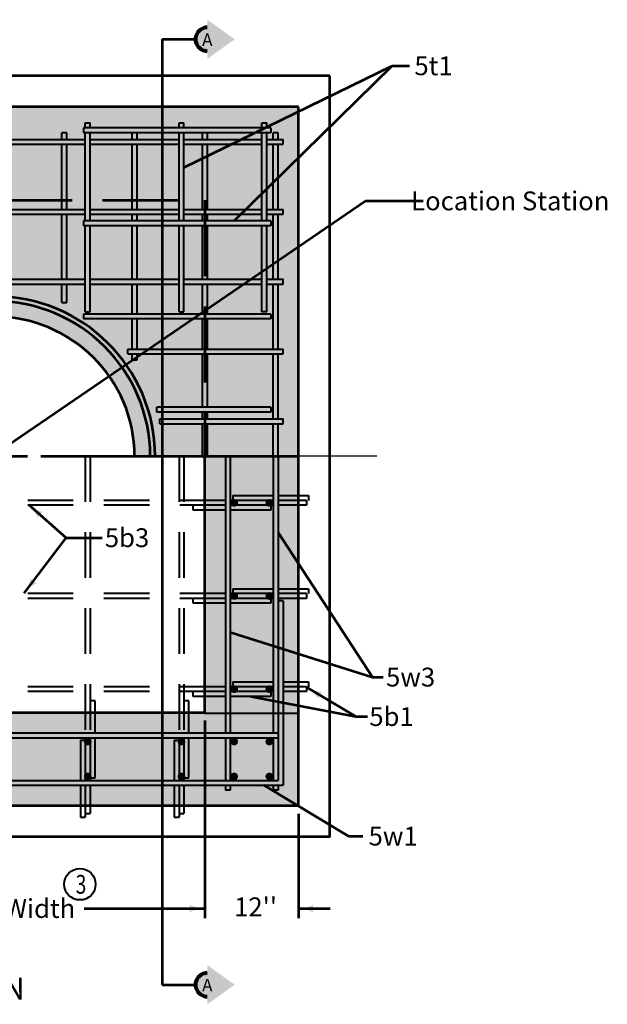
# Model space of a CAD drawing. Units: feet. Extents: x -2137151 to -2130293, y -2138575 to -2136522.
# Drawn here: x -2132592 to -2131843, y -2137794 to -2136539 of the extents above; entities that cross this region are included whole.
import ezdxf
from ezdxf.enums import TextEntityAlignment as Align

# ---------------------------------------------------------------- set-up
doc = ezdxf.new("R2010")
doc.units = ezdxf.units.FT
doc.header["$MEASUREMENT"] = 0
for name, pattern in [('DGN Style 2', [96.88919062263201, 58.1335143735792, -38.75567624905281]), ('DGN Style 3', [135.64486687168483, 96.88919062263201, -38.75567624905281]), ('DGN Style 4', [155.11959418683387, 77.51135249810562, -38.75567624905281, 0.09688919062263202, -38.75567624905281])]:
    doc.linetypes.add(name, pattern=pattern)
for name, color, linetype, lineweight in [('dsnCellElements', 7, 'Continuous', 0), ('dsnStdSection', 200, 'DGN Style 4', 53), ('Level 1', 7, 'Continuous', 0), ('Level 6', 7, 'Continuous', 0)]:
    doc.layers.add(name, color=color, linetype=linetype, lineweight=lineweight)
doc.styles.add('Style-arial', font='arial.shx')
doc.styles.add('Style-font001', font='font001.shx')
doc.dimstyles.new('SUDAS - Text Outside', dxfattribs={"dimtxt": 0.08, "dimasz": 0.08, "dimexe": 0.04, "dimexo": 0.04, "dimgap": 0.04, "dimtad": 0, "dimjust": 1, "dimdec": 0, "dimzin": 15, "dimdsep": 46, "dimtxsty": 'Style-font001', "dimcen": 0.09, "dimclrd": 7, "dimclre": 7, "dimadec": 0, "dimazin": 0, "dimtfac": 1, "dimtdec": 0, "dimtofl": 0, "dimtmove": 0, "dimatfit": 1, "dimfxl": 1, "dimtzin": 15, "dimlwd": 40, "dimlwe": 40, "dimarcsym": 0})

# ---------------------------------------------------------------- blocks, each defined once
blk = doc.blocks.new('*D31')
at = {"layer": 'Defpoints', "color": 0, "lineweight": 53, "transparency": 16777216}
for p in [(-2132355.82274612, -2137422.14899707), (-2132236.39418612, -2137423.190600858), (-2132236.39418612, -2137540.96297147)]:
    blk.add_point(p, dxfattribs=at)
at = {"layer": 'Level 1', "color": 7, "lineweight": 40, "transparency": 16777216}
for p, q in [((-2132355.82274612, -2137422.18899707), (-2132355.82274612, -2137423.222600858)), ((-2132355.74274612, -2137423.190600858), (-2132236.474186121, -2137423.190600858)), ((-2132236.39418612, -2137540.92297147), (-2132236.39418612, -2137423.158600858))]:
    blk.add_line(p, q, dxfattribs=at)
at = {"layer": 'Level 1', "color": 7, "lineweight": 53, "transparency": 16777216}
for points in [[(-2132355.74274612, -2137423.177267525), (-2132355.74274612, -2137423.203934191), (-2132355.82274612, -2137423.190600858)], [(-2132236.474186121, -2137423.177267525), (-2132236.474186121, -2137423.203934191), (-2132236.39418612, -2137423.190600858)]]:
    blk.add_solid(points, dxfattribs=at)
at = {"layer": 'Level 1', "color": 0, "lineweight": 40, "transparency": 16777216, "insert": (-2132355.609982333, -2137423.110600858), "char_height": 0.08, "attachment_point": 5, "style": 'Style-font001'}
blk.add_mtext('\\H1x;\\W0.8125;1\'-0"', dxfattribs=at)
blk = doc.blocks.new('LT')
at = {"layer": 'dsnCellElements', "linetype": 'Continuous', "lineweight": 53}
blk.add_hatch(color=140, dxfattribs=at).paths.add_polyline_path([(-19.99995981762186, 4.999989430420101, -0.155999993748054), (-19.99996127840132, -4.999988804105669, -0.1231056342685341), (0, -2.134591341018677e-06, -0.1231056342685341)])
blk = doc.blocks.new('LT_1')
at = {"layer": 'dsnCellElements', "linetype": 'Continuous', "lineweight": 53}
h = blk.add_hatch(color=140, dxfattribs=at)
edge = h.paths.add_edge_path()
edge.add_arc((-35.63556975452229, 0), 16.41560819477948, -17.73335277777778, 17.733349999999973, ccw=False)
edge.add_arc((0, -42.49991312250495), 42.49991500000009, 90, 118.0724888888889, ccw=False)
edge.add_arc((0, 42.49991286545992), 42.49991500000009, 241.9275111111111, 270, ccw=False)
blk = doc.blocks.new('STD_SECA')
at = {"layer": 'dsnStdSection', "linetype": 'Continuous', "lineweight": 30}
h = blk.add_hatch(color=254, dxfattribs=at)
edge = h.paths.add_edge_path()
edge.add_arc((14.99975290335715, -0.0003305221907794476), 14.99994452605138, 0, 360)
edge.add_line((14.99997034156695, -15.00027504656464), (14.99997000023723, -14.99997000023723))
edge.add_line((14.99997000023723, -14.99997000023723), (14.99997000023723, -15.00027504656464))
blk.add_hatch(color=256, dxfattribs=at).paths.add_polyline_path([(14.99997034156695, 14.99961400218308, -0.9999855041759999), (14.99997034156695, -15.00027504656464), (14.99997000023723, -14.99997000023723), (14.99997000023723, -24.99995000008494), (49.99990000016987, 0), (14.99997000023723, 24.99995000008494), (14.99997000023723, 14.99996999977157)], is_closed=False)
at = {"layer": 'dsnStdSection', "linetype": 'Continuous', "lineweight": 80}
blk.add_arc((14.99975290335715, -0.0003305221907794476), 14.99994452605138, 89.99916944444445, 270.0008305555555, dxfattribs=at)
at = {"layer": 'dsnStdSection', "linetype": 'Continuous', "lineweight": 53, "insert": (14.99975290335715, -2.666997189167887), "char_height": 16, "attachment_point": 5, "line_spacing_factor": 0.6, "style": 'Style-arial'}
blk.add_mtext('A', dxfattribs=at)

msp = doc.modelspace()

# ---------------------------------------------------------------- hatches: boundary and pattern name
at = {"layer": 'Level 1', "lineweight": 40}
h = msp.add_hatch(color=7, dxfattribs=at)
edge = h.paths.add_edge_path()
edge.add_ellipse((-2132318.501321119, -2137154.817535955), major_axis=(-4.976190000000001, 6.094075155449069e-16), ratio=0.9948539478329136, start_angle=0, end_angle=360)
h = msp.add_hatch(color=7, dxfattribs=at)
edge = h.paths.add_edge_path()
edge.add_ellipse((-2132273.71561112, -2137154.81755467), major_axis=(-4.976190000000001, 6.094075155449069e-16), ratio=0.9948539478329136, start_angle=0, end_angle=360)
h = msp.add_hatch(color=7, dxfattribs=at)
edge = h.paths.add_edge_path()
edge.add_ellipse((-2132318.501321119, -2137273.631510355), major_axis=(-4.976190000000001, 6.094075155449069e-16), ratio=0.9948539478329136, start_angle=0, end_angle=360)
h = msp.add_hatch(color=7, dxfattribs=at)
edge = h.paths.add_edge_path()
edge.add_ellipse((-2132273.71561112, -2137273.631529071), major_axis=(-4.976190000000001, 6.094075155449069e-16), ratio=0.9948539478329136, start_angle=0, end_angle=360)
h = msp.add_hatch(color=7, dxfattribs=at)
edge = h.paths.add_edge_path()
edge.add_ellipse((-2132318.501321119, -2137392.445484755), major_axis=(-4.976190000000001, 6.094075155449069e-16), ratio=0.9948539478329136, start_angle=0, end_angle=360)
h = msp.add_hatch(color=7, dxfattribs=at)
edge = h.paths.add_edge_path()
edge.add_ellipse((-2132273.71561112, -2137392.44550347), major_axis=(-4.976190000000001, 6.094075155449069e-16), ratio=0.9948539478329136, start_angle=0, end_angle=360)
h = msp.add_hatch(color=7, dxfattribs=at)
edge = h.paths.add_edge_path()
edge.add_ellipse((-2132505.108483744, -2137459.278364071), major_axis=(-4.976190000000001, 3.047037577724534e-16), ratio=0.9948539478329136, start_angle=0, end_angle=360)
h = msp.add_hatch(color=7, dxfattribs=at)
edge = h.paths.add_edge_path()
edge.add_ellipse((-2132385.679923744, -2137459.278364071), major_axis=(-4.976190000000001, 3.047037577724534e-16), ratio=0.9948539478329136, start_angle=0, end_angle=360)
h = msp.add_hatch(color=7, dxfattribs=at)
edge = h.paths.add_edge_path()
edge.add_ellipse((-2132318.501321119, -2137459.278364071), major_axis=(-4.976190000000001, 6.094075155449069e-16), ratio=0.9948539478329136, start_angle=0, end_angle=360)
h = msp.add_hatch(color=7, dxfattribs=at)
edge = h.paths.add_edge_path()
edge.add_ellipse((-2132273.71561112, -2137459.278364071), major_axis=(-4.976190000000001, 6.094075155449069e-16), ratio=0.9948539478329136, start_angle=0, end_angle=360)
h = msp.add_hatch(color=7, dxfattribs=at)
edge = h.paths.add_edge_path()
edge.add_ellipse((-2132505.108464932, -2137503.83360447), major_axis=(-4.976190000000001, 3.047037577724534e-16), ratio=0.9948539478329136, start_angle=0, end_angle=360)
h = msp.add_hatch(color=7, dxfattribs=at)
edge = h.paths.add_edge_path()
edge.add_ellipse((-2132385.679904932, -2137503.83360447), major_axis=(-4.976190000000001, 3.047037577724534e-16), ratio=0.9948539478329136, start_angle=0, end_angle=360)
h = msp.add_hatch(color=7, dxfattribs=at)
edge = h.paths.add_edge_path()
edge.add_ellipse((-2132318.501321119, -2137503.833604471), major_axis=(-4.976190000000001, 6.094075155449069e-16), ratio=0.9948539478329136, start_angle=0, end_angle=360)
h = msp.add_hatch(color=7, dxfattribs=at)
edge = h.paths.add_edge_path()
edge.add_ellipse((-2132273.71561112, -2137503.833604471), major_axis=(-4.976190000000001, 6.094075155449069e-16), ratio=0.9948539478329136, start_angle=0, end_angle=360)
at = {"layer": 'Level 6', "lineweight": 40}
msp.add_hatch(color=9, dxfattribs=at).paths.add_polyline_path([(-2133012.679826108, -2136946.893099458), (-2133012.679826108, -2137095.410567458), (-2132986.554828608, -2137095.410567447), (-2132980.334591108, -2137095.410567458), (-2132925.596501108, -2137095.410567458), (-2132919.376263608, -2137095.410567458), (-2132893.251266107, -2137095.410567447), (-2132866.504244858, -2137095.410567458), (-2132860.284007358, -2137095.410567458), (-2132803.679846108, -2137095.410567458, -0.9999999999999999), (-2132445.394166108, -2137095.410567458), (-2132388.790004858, -2137095.410567458), (-2132382.569767358, -2137095.410567458), (-2132355.822746107, -2137095.410567458), (-2132329.697748608, -2137095.410567458), (-2132323.477511108, -2137095.410567458), (-2132268.739421108, -2137095.410567446), (-2132262.519183608, -2137095.410567458), (-2132236.394186108, -2137095.410567458), (-2132236.394186108, -2136877.584947725), (-2132236.394186108, -2136649.858163458), (-2132506.974517358, -2136649.858163458), (-2132735.879257358, -2136649.858163458), (-2133012.679826108, -2136649.85816347)])
at = {"layer": 'Level 6', "linetype": 'Continuous', "lineweight": 40}
msp.add_hatch(color=9, dxfattribs=at).paths.add_polyline_path([(-2133012.67982612, -2137540.96297147), (-2133012.67982612, -2137095.410567471), (-2132893.25126612, -2137095.41056747), (-2132893.25126612, -2137422.14899707), (-2132355.822746119, -2137422.14899707), (-2132355.822746119, -2137095.41056747), (-2132236.39418612, -2137095.41056747), (-2132236.39418612, -2137540.96297147)])

# ---------------------------------------------------------------- linework, layer by layer
at = {"layer": 'Level 1', "color": 200, "linetype": 'Continuous', "lineweight": 53}
for p, q in [((-2132410.080183119, -2136563.534962494), (-2132410.080183119, -2137769.423424505)), ((-2132410.080183119, -2136563.534962494), (-2132367.737830122, -2136563.534962494)), ((-2132410.080183119, -2137769.423424505), (-2132367.737830122, -2137769.423424505))]:
    msp.add_line(p, q, dxfattribs=at)
at = {"layer": 'Level 1', "color": 140, "lineweight": 53}
for p, q in [((-2132382.569804993, -2136727.130768258), (-2132117.03553212, -2136597.353630448)), ((-2132318.341092039, -2136795.281517553), (-2132117.035532121, -2136597.353630449)), ((-2132117.035532121, -2136597.35363045), (-2132095.146645165, -2136597.35363045)), ((-2132626.295546297, -2137094.326429864), (-2132151.109996586, -2136769.656337148)), ((-2132151.109996586, -2136769.656337148), (-2132077.563336449, -2136769.656337148)), ((-2132580.747790407, -2137156.968789651), (-2132532.620149252, -2137199.269995909)), ((-2132585.91746321, -2137270.089555938), (-2132532.620149252, -2137199.269995909)), ((-2132532.620149253, -2137199.269995909), (-2132486.672395627, -2137199.269995909)), ((-2132323.47751112, -2137319.66943971), (-2132142.354441808, -2137377.058301866)), ((-2132142.354441808, -2137377.058301866), (-2132128.783331901, -2137377.058301866)), ((-2132226.44180612, -2137390.003445557), (-2132163.367773275, -2137427.437837345)), ((-2132296.966705405, -2137401.72784522), (-2132163.367773275, -2137427.437837345)), ((-2132355.82274612, -2137432.621701783), (-2132355.82274612, -2137684.597858977)), ((-2132163.367773275, -2137427.437837345), (-2132148.483330152, -2137427.437837345)), ((-2132280.692207305, -2137514.97241457), (-2132172.998883532, -2137579.890692535)), ((-2132236.39418612, -2137551.435676183), (-2132236.39418612, -2137684.597858977)), ((-2132172.998883532, -2137579.890692535), (-2132154.612218497, -2137579.890692535)), ((-2132509.556811672, -2137672.242658851), (-2132355.82274612, -2137672.242658851))]:
    msp.add_line(p, q, dxfattribs=at)
at = {"layer": 'Level 1', "color": 7, "lineweight": 53}
for p, q in [((-2132196.585661358, -2136610.254495454), (-2132735.87925737, -2136610.254495454)), ((-2132196.585661358, -2136877.584947736), (-2132196.585661358, -2136610.254495454)), ((-2132236.39418612, -2136649.85816347), (-2133012.67982612, -2136649.85816347)), ((-2132236.39418612, -2137095.41056747), (-2132236.39418612, -2136649.85816347)), ((-2132665.279950296, -2137095.410567471), (-2132581.664402124, -2137095.410567471)), ((-2132564.809959166, -2137095.410567471), (-2132236.39418612, -2137095.41056747)), ((-2132355.82274612, -2137422.14899707), (-2132355.82274612, -2137095.41056747)), ((-2132236.39418612, -2137540.96297147), (-2132236.39418612, -2137095.41056747)), ((-2132893.25126612, -2137422.14899707), (-2132355.82274612, -2137422.14899707)), ((-2133012.67982612, -2137540.96297147), (-2132236.39418612, -2137540.96297147))]:
    msp.add_line(p, q, dxfattribs=at)
at = {"layer": 'Level 1', "color": 7, "linetype": 'Continuous', "lineweight": 40}
for p, q in [((-2132510.706659869, -2136676.467543153), (-2132510.706659869, -2136682.655770987)), ((-2132501.998364993, -2136676.467543153), (-2132510.706659869, -2136676.467543153)), ((-2132508.218602494, -2136676.467543153), (-2132508.218602494, -2136670.279315319)), ((-2132508.218602494, -2136670.279315319), (-2132501.998364993, -2136670.279315319)), ((-2132501.998364993, -2136676.467543153), (-2132501.998364993, -2136670.279315319)), ((-2132271.849539869, -2136676.467543153), (-2132501.998364993, -2136676.467543153)), ((-2132388.790042493, -2136676.467543153), (-2132388.790042493, -2136670.279315319)), ((-2132388.790042493, -2136670.279315319), (-2132382.569804993, -2136670.279315319)), ((-2132382.569804993, -2136676.467543153), (-2132382.569804993, -2136670.279315319)), ((-2132283.278685519, -2136676.467543153), (-2132283.278685519, -2136670.279315319)), ((-2132283.278685519, -2136670.279315319), (-2132277.058448019, -2136670.279315319)), ((-2132277.058448019, -2136676.467543153), (-2132277.058448019, -2136670.279315319)), ((-2132271.849539869, -2136676.467543153), (-2132271.849539869, -2136682.655770987)), ((-2132621.426887369, -2136691.319289953), (-2132508.218602494, -2136691.319289953)), ((-2132538.075704869, -2136691.319289953), (-2132538.075704869, -2136682.655770987)), ((-2132531.85546737, -2136682.655770986), (-2132538.075704869, -2136682.655770987)), ((-2132531.85546737, -2136691.319289953), (-2132531.85546737, -2136682.655770987)), ((-2132271.849539869, -2136682.655770987), (-2132510.706659869, -2136682.655770987)), ((-2132508.218602494, -2136795.281517553), (-2132508.218602494, -2136682.655770986)), ((-2132501.998364993, -2136795.281517553), (-2132501.998364993, -2136682.655770987)), ((-2132501.998364993, -2136691.319289953), (-2132388.790042493, -2136691.319289953)), ((-2132448.504284869, -2136691.319289953), (-2132448.504284869, -2136682.655770987)), ((-2132442.284047369, -2136682.655770986), (-2132448.504284869, -2136682.655770987)), ((-2132442.284047369, -2136691.319289953), (-2132442.284047369, -2136682.655770987)), ((-2132388.790042493, -2136795.281517553), (-2132388.790042493, -2136682.655770986)), ((-2132382.569804993, -2136795.281517553), (-2132382.569804993, -2136682.655770987)), ((-2132382.569804993, -2136691.319289953), (-2132283.278685519, -2136691.319289953)), ((-2132358.932864869, -2136691.319289953), (-2132358.932864869, -2136682.655770987)), ((-2132352.712627369, -2136682.655770987), (-2132358.932864869, -2136682.655770987)), ((-2132352.712627369, -2136691.319289953), (-2132352.712627369, -2136682.655770987)), ((-2132283.278685519, -2136795.281517553), (-2132283.278685519, -2136682.655770987)), ((-2132277.058448019, -2136795.281517553), (-2132277.058448019, -2136682.655770987)), ((-2132277.058448019, -2136691.319289953), (-2132256.298946119, -2136691.319289953)), ((-2132268.739421119, -2136691.319289953), (-2132268.739421119, -2136682.655770987)), ((-2132262.519183619, -2136682.655770987), (-2132268.739421119, -2136682.655770987)), ((-2132262.519183619, -2136691.319289953), (-2132262.519183619, -2136682.655770987)), ((-2132256.298946119, -2136697.507517786), (-2132256.298946119, -2136691.319289953)), ((-2132621.426887369, -2136697.507517786), (-2132508.218602494, -2136697.507517786)), ((-2132538.075704869, -2136780.429770753), (-2132538.075704869, -2136697.507517786)), ((-2132531.85546737, -2136780.429770753), (-2132531.85546737, -2136697.507517786)), ((-2132501.998364993, -2136697.507517786), (-2132388.790042493, -2136697.507517786)), ((-2132448.504284869, -2136780.429770753), (-2132448.504284869, -2136697.507517786)), ((-2132442.284047369, -2136780.429770753), (-2132442.284047369, -2136697.507517786)), ((-2132382.569804993, -2136697.507517786), (-2132283.278685519, -2136697.507517786)), ((-2132358.932864869, -2136780.429770753), (-2132358.932864869, -2136697.507517786)), ((-2132352.712627369, -2136780.429770753), (-2132352.712627369, -2136697.507517786)), ((-2132277.058448019, -2136697.507517786), (-2132256.298946119, -2136697.507517786)), ((-2132268.739421119, -2136780.429770753), (-2132268.739421119, -2136697.507517786)), ((-2132262.519183619, -2136780.429770753), (-2132262.519183619, -2136697.507517786)), ((-2132621.426887369, -2136780.429770753), (-2132508.218602494, -2136780.429770753)), ((-2132501.998364993, -2136780.429770753), (-2132388.790042493, -2136780.429770753)), ((-2132382.569804993, -2136780.429770753), (-2132283.278685519, -2136780.429770753)), ((-2132277.058448019, -2136780.429770753), (-2132256.298946119, -2136780.429770753)), ((-2132256.298946119, -2136786.617998586), (-2132256.298946119, -2136780.429770753)), ((-2132621.426924993, -2136786.617998586), (-2132508.218602494, -2136786.617998586)), ((-2132538.075704869, -2136869.540251553), (-2132538.075704869, -2136786.617998586)), ((-2132531.85546737, -2136869.540251553), (-2132531.85546737, -2136786.617998586)), ((-2132501.998364993, -2136786.617998586), (-2132388.790042493, -2136786.617998586)), ((-2132448.504284869, -2136795.281517553), (-2132448.504284869, -2136786.617998586)), ((-2132442.284047369, -2136795.281517553), (-2132442.284047369, -2136786.617998586)), ((-2132382.569804993, -2136786.617998586), (-2132283.278685519, -2136786.617998586)), ((-2132358.932864869, -2136795.281517553), (-2132358.932864869, -2136786.617998586)), ((-2132352.712627369, -2136795.281517553), (-2132352.712627369, -2136786.617998586)), ((-2132277.058448019, -2136786.617998586), (-2132256.298946119, -2136786.617998586)), ((-2132268.739421119, -2136869.540251553), (-2132268.739421119, -2136786.617998586)), ((-2132262.519183619, -2136869.540251553), (-2132262.519183619, -2136786.617998586)), ((-2132271.849539869, -2136795.281517553), (-2132510.706659869, -2136795.281517553)), ((-2132510.706659869, -2136795.281517553), (-2132510.706659869, -2136801.469745386)), ((-2132271.849539869, -2136801.469745386), (-2132510.706659869, -2136801.469745386)), ((-2132508.218602494, -2136911.001378037), (-2132508.218602494, -2136801.469745386)), ((-2132501.998364993, -2136911.001378037), (-2132501.998364993, -2136801.469745386)), ((-2132448.504284869, -2136869.540251553), (-2132448.504284869, -2136801.469745386)), ((-2132442.284047369, -2136869.540251553), (-2132442.284047369, -2136801.469745386)), ((-2132388.790042493, -2136911.001378037), (-2132388.790042493, -2136801.469745386)), ((-2132382.569804993, -2136911.001378037), (-2132382.569804993, -2136801.469745386)), ((-2132358.932864869, -2136869.540251553), (-2132358.932864869, -2136801.469745386)), ((-2132352.712627369, -2136869.540251553), (-2132352.712627369, -2136801.469745386)), ((-2132283.278685519, -2136911.001378037), (-2132283.278685519, -2136801.469745386)), ((-2132277.058448019, -2136911.001378037), (-2132277.058448019, -2136801.469745386)), ((-2132271.84953987, -2136795.281517553), (-2132271.849539869, -2136801.469745386)), ((-2132621.426924993, -2136875.728479386), (-2132508.218602494, -2136875.728479386)), ((-2132621.426887369, -2136869.540251553), (-2132508.218602494, -2136869.540251553)), ((-2132538.075704869, -2136899.335516369), (-2132538.075704869, -2136875.728479386)), ((-2132531.85546737, -2136899.335516369), (-2132531.85546737, -2136875.728479386)), ((-2132501.998364993, -2136869.540251553), (-2132388.790042493, -2136869.540251553)), ((-2132501.998364993, -2136875.728479386), (-2132388.790042493, -2136875.728479386)), ((-2132448.504284869, -2136914.095491953), (-2132448.504284869, -2136875.728479386)), ((-2132442.284047369, -2136914.095491953), (-2132442.284047369, -2136875.728479386)), ((-2132382.569804993, -2136869.540251553), (-2132283.278685519, -2136869.540251553)), ((-2132382.569804993, -2136875.728479386), (-2132283.278685519, -2136875.728479386)), ((-2132358.932864869, -2136914.095491953), (-2132358.932864869, -2136875.728479386)), ((-2132352.712627369, -2136914.095491953), (-2132352.712627369, -2136875.728479386)), ((-2132277.058448019, -2136869.540251553), (-2132256.298946119, -2136869.540251553)), ((-2132277.058448019, -2136875.728479386), (-2132256.298946119, -2136875.728479386)), ((-2132268.739421119, -2136958.650732353), (-2132268.739421119, -2136875.728479386)), ((-2132262.519183619, -2136958.650732353), (-2132262.519183619, -2136875.728479386)), ((-2132256.298946119, -2136875.728479386), (-2132256.298946119, -2136869.540251553)), ((-2132538.075704869, -2136899.335516369), (-2132531.85546737, -2136899.335516369)), ((-2132271.849539869, -2136914.095491953), (-2132510.706659869, -2136914.095491953)), ((-2132510.706659869, -2136914.095491953), (-2132510.706659869, -2136920.283719786)), ((-2132508.218602494, -2136911.001378037), (-2132501.998364993, -2136911.001378037)), ((-2132388.790042493, -2136911.001378037), (-2132382.569804993, -2136911.001378037)), ((-2132277.058448019, -2136911.001378037), (-2132283.278685519, -2136911.001378037)), ((-2132271.849539869, -2136914.095491953), (-2132271.849539869, -2136920.283719786)), ((-2132271.849539869, -2136920.283719786), (-2132510.706659869, -2136920.283719786)), ((-2132448.504284869, -2136958.650732353), (-2132448.504284869, -2136920.283719786)), ((-2132442.284047369, -2136958.650732353), (-2132442.284047369, -2136920.283719786)), ((-2132358.932864869, -2136958.650732353), (-2132358.932864869, -2136920.283719786)), ((-2132352.712627369, -2136958.650732353), (-2132352.712627369, -2136920.283719786)), ((-2132453.967477602, -2136958.650732353), (-2132256.298946119, -2136958.650732353)), ((-2132453.967477602, -2136964.838960186), (-2132453.967477602, -2136958.650732353)), ((-2132453.967477602, -2136964.838960186), (-2132256.298946119, -2136964.838960186)), ((-2132448.504284869, -2136972.224414611), (-2132448.504284869, -2136964.838960186)), ((-2132442.284047369, -2136972.224414611), (-2132442.284047369, -2136964.838960186)), ((-2132358.932864869, -2137032.909466353), (-2132358.932864869, -2136964.838960186)), ((-2132352.712627369, -2137032.909466353), (-2132352.712627369, -2136964.838960186)), ((-2132268.739421119, -2137047.761213153), (-2132268.739421119, -2136964.838960186)), ((-2132262.519183619, -2137047.761213153), (-2132262.519183619, -2136964.838960186)), ((-2132256.298946119, -2136964.838960186), (-2132256.298946119, -2136958.650732353)), ((-2132448.504284869, -2136972.224414611), (-2132442.284047369, -2136972.224414611)), ((-2132271.849539869, -2137032.909466353), (-2132416.893776155, -2137032.909466353)), ((-2132416.893776155, -2137039.097694186), (-2132416.893776155, -2137032.909466353)), ((-2132271.849539869, -2137039.097694186), (-2132416.893776155, -2137039.097694186)), ((-2132358.932864869, -2137047.761213153), (-2132358.932864869, -2137039.097694186)), ((-2132352.712627369, -2137047.761213153), (-2132352.712627369, -2137039.097694186)), ((-2132271.849539869, -2137032.909466353), (-2132271.849539869, -2137039.097694186)), ((-2132413.390405118, -2137047.761213153), (-2132256.298946119, -2137047.761213153)), ((-2132413.390405118, -2137053.949440986), (-2132413.390405118, -2137047.761213153)), ((-2132413.390405118, -2137053.949440986), (-2132256.298946119, -2137053.949440986)), ((-2132358.932864869, -2137095.41056747), (-2132358.932864869, -2137053.949440986)), ((-2132352.712627369, -2137095.41056747), (-2132352.712627369, -2137053.949440986)), ((-2132268.739421119, -2137095.41056747), (-2132268.739421119, -2137053.949440986)), ((-2132262.519183619, -2137095.41056747), (-2132262.519183619, -2137053.949440986)), ((-2132256.298946119, -2137053.949440986), (-2132256.298946119, -2137047.761213153)), ((-2132256.29894612, -2137508.784186736), (-2132256.29894612, -2137514.97241457))]:
    msp.add_line(p, q, dxfattribs=at)
at = {"layer": 'Level 1', "color": 7, "linetype": 'DGN Style 3', "lineweight": 53}
for p, q in [((-2132893.25126612, -2136768.67213787), (-2132355.822746119, -2136768.67213787)), ((-2132355.822746119, -2136768.67213787), (-2132355.822746119, -2137095.41056747))]:
    msp.add_line(p, q, dxfattribs=at)
at = {"layer": 'Level 1', "color": 7, "lineweight": 30}
msp.add_line((-2132136.692278599, -2137095.41056747), (-2132564.809959166, -2137095.41056747), dxfattribs=at)
at = {"layer": 'Level 1', "color": 7, "linetype": 'DGN Style 2', "lineweight": 40}
for p, q in [((-2132508.21856487, -2137095.41056747), (-2132508.21856487, -2137448.13955397)), ((-2132501.99832737, -2137095.41056747), (-2132501.99832737, -2137448.13955397)), ((-2132388.79000487, -2137095.41056747), (-2132388.79000487, -2137448.13955397)), ((-2132382.56976737, -2137095.41056747), (-2132382.56976737, -2137448.13955397)), ((-2132329.697748621, -2137151.723440753), (-2132919.37626362, -2137151.723440753)), ((-2132268.73942112, -2137151.723440753), (-2132323.47751112, -2137151.723440753)), ((-2132320.367392376, -2137145.535231635), (-2132268.73942112, -2137145.535231635)), ((-2132320.367392376, -2137145.535231635), (-2132320.36739237, -2137151.723422038)), ((-2132262.51918362, -2137145.535231635), (-2132223.95371112, -2137145.535231635)), ((-2132226.44180612, -2137151.723440753), (-2132262.51918362, -2137151.723440753)), ((-2132226.44180612, -2137151.723440753), (-2132226.44180612, -2137157.911668587)), ((-2132223.95371112, -2137145.535231635), (-2132223.95371112, -2137151.723459469)), ((-2132329.697748621, -2137157.911668587), (-2132919.37626362, -2137157.911668587)), ((-2132370.75131612, -2137164.09989642), (-2132370.75131612, -2137157.911668587)), ((-2132329.697748621, -2137164.09989642), (-2132370.75131612, -2137164.09989642)), ((-2132268.73942112, -2137157.911668587), (-2132323.47751112, -2137157.911668587)), ((-2132271.84953987, -2137164.09989642), (-2132323.47751112, -2137164.09989642)), ((-2132271.84953987, -2137157.911668587), (-2132271.84953987, -2137164.09989642)), ((-2132226.44180612, -2137157.911668587), (-2132262.51918362, -2137157.911668587)), ((-2132329.697748621, -2137270.537415153), (-2132919.37626362, -2137270.537415153)), ((-2132268.73942112, -2137270.537415153), (-2132323.47751112, -2137270.537415153)), ((-2132320.367392376, -2137264.349206035), (-2132268.73942112, -2137264.349206035)), ((-2132320.367392376, -2137264.349206035), (-2132320.36739237, -2137270.537396438)), ((-2132262.51918362, -2137264.349206035), (-2132223.95371112, -2137264.349206035)), ((-2132226.44180612, -2137270.537415153), (-2132262.51918362, -2137270.537415153)), ((-2132226.44180612, -2137270.537415153), (-2132226.44180612, -2137276.725642987)), ((-2132223.95371112, -2137264.349206035), (-2132223.95371112, -2137270.537433869)), ((-2132329.697748621, -2137276.725642987), (-2132919.37626362, -2137276.725642987)), ((-2132370.75131612, -2137282.91387082), (-2132370.75131612, -2137276.725642987)), ((-2132329.697748621, -2137282.91387082), (-2132370.75131612, -2137282.91387082)), ((-2132268.73942112, -2137276.725642987), (-2132323.47751112, -2137276.725642987)), ((-2132271.849539869, -2137282.91387082), (-2132323.47751112, -2137282.91387082)), ((-2132271.849539869, -2137276.725642987), (-2132271.849539869, -2137282.91387082)), ((-2132226.44180612, -2137276.725642987), (-2132262.51918362, -2137276.725642987)), ((-2132320.367392376, -2137383.163180435), (-2132268.73942112, -2137383.163180435)), ((-2132320.367392376, -2137383.163180435), (-2132320.36739237, -2137389.351370838)), ((-2132256.29894612, -2137383.163180435), (-2132223.95371112, -2137383.163180435)), ((-2132223.95371112, -2137383.163180435), (-2132223.95371112, -2137389.351408269)), ((-2132329.697748621, -2137389.351389553), (-2132919.37626362, -2137389.351389553)), ((-2132329.697748621, -2137395.539617387), (-2132919.37626362, -2137395.539617387)), ((-2132370.75131612, -2137401.72784522), (-2132370.75131612, -2137395.539617387)), ((-2132268.73942112, -2137389.351389553), (-2132323.47751112, -2137389.351389553)), ((-2132268.73942112, -2137395.539617387), (-2132323.47751112, -2137395.539617387)), ((-2132271.84953987, -2137395.539617387), (-2132271.84953987, -2137401.72784522)), ((-2132226.44180612, -2137389.351389553), (-2132256.29894612, -2137389.351389553)), ((-2132226.44180612, -2137395.539617387), (-2132256.29894612, -2137395.539617387)), ((-2132226.44180612, -2137389.351389553), (-2132226.44180612, -2137395.539617387)), ((-2132495.778108682, -2137407.29725027), (-2132501.998346182, -2137407.29725027)), ((-2132495.778108682, -2137448.13955397), (-2132495.778108682, -2137407.29725027)), ((-2132376.349548682, -2137407.29725027), (-2132382.569786182, -2137407.29725027)), ((-2132376.349548682, -2137448.13955397), (-2132376.349548682, -2137407.29725027)), ((-2132329.697748621, -2137401.72784522), (-2132370.75131612, -2137401.72784522)), ((-2132271.84953987, -2137401.72784522), (-2132323.47751112, -2137401.72784522)), ((-2132514.43880237, -2137457.421895714), (-2132514.43880237, -2137508.784186736)), ((-2132514.43880237, -2137457.421895714), (-2132508.218602494, -2137457.42189572)), ((-2132508.21856487, -2137454.327781803), (-2132508.21856487, -2137508.784186736)), ((-2132501.99832737, -2137454.327781803), (-2132501.99832737, -2137508.784186736)), ((-2132495.778108682, -2137505.69007282), (-2132495.778108682, -2137454.327781803)), ((-2132395.01024237, -2137457.421895714), (-2132395.01024237, -2137508.784186736)), ((-2132395.01024237, -2137457.421895714), (-2132388.790042494, -2137457.421895721)), ((-2132388.79000487, -2137454.327781803), (-2132388.79000487, -2137508.784186736)), ((-2132382.56976737, -2137454.327781803), (-2132382.56976737, -2137508.784186736)), ((-2132376.349548682, -2137505.69007282), (-2132376.349548682, -2137454.327781803)), ((-2132501.998346182, -2137505.69007282), (-2132495.778108682, -2137505.69007282)), ((-2132382.569786181, -2137505.69007282), (-2132376.349548681, -2137505.69007282)), ((-2132514.43880237, -2137514.97241457), (-2132514.43880237, -2137555.803956601)), ((-2132508.21856487, -2137514.97241457), (-2132508.21856487, -2137550.864136003)), ((-2132501.99832737, -2137514.97241457), (-2132501.99832737, -2137550.864136003)), ((-2132395.01024237, -2137514.97241457), (-2132395.01024237, -2137555.803956601)), ((-2132388.79000487, -2137514.97241457), (-2132388.79000487, -2137550.864136003)), ((-2132382.56976737, -2137514.97241457), (-2132382.56976737, -2137550.864136003)), ((-2132514.43880237, -2137555.803956601), (-2132508.21856487, -2137555.803956601)), ((-2132508.21856487, -2137550.864136003), (-2132501.99832737, -2137550.864136003)), ((-2132508.21856487, -2137550.864136003), (-2132508.21856487, -2137555.803956601)), ((-2132395.01024237, -2137555.803956601), (-2132388.79000487, -2137555.803956601)), ((-2132388.79000487, -2137550.864136003), (-2132382.56976737, -2137550.864136003)), ((-2132388.79000487, -2137550.864136003), (-2132388.79000487, -2137555.803956601))]:
    msp.add_line(p, q, dxfattribs=at)
at = {"layer": 'Level 1', "color": 7, "lineweight": 40}
for p, q in [((-2132329.697748621, -2137095.41056747), (-2132329.697748621, -2137448.13955397)), ((-2132323.47751112, -2137095.41056747), (-2132323.47751112, -2137448.13955397)), ((-2132268.73942112, -2137095.41056747), (-2132268.73942112, -2137448.13955397)), ((-2132262.51918362, -2137095.41056747), (-2132262.51918362, -2137508.784186736)), ((-2132256.29894612, -2137279.819756904), (-2132262.51918362, -2137279.819756904)), ((-2132256.29894612, -2137279.819756904), (-2132256.29894612, -2137508.784186736)), ((-2132986.55482862, -2137448.13955397), (-2132262.51918362, -2137448.13955397)), ((-2132986.55482862, -2137454.327781803), (-2132262.51918362, -2137454.327781803)), ((-2132329.697748621, -2137454.327781803), (-2132329.697748621, -2137508.784186736)), ((-2132323.47751112, -2137454.327781803), (-2132323.47751112, -2137508.784186736)), ((-2132268.73942112, -2137454.327781803), (-2132268.73942112, -2137508.784186736)), ((-2132256.29894612, -2137448.13955397), (-2132256.29894612, -2137454.327781803)), ((-2132986.55482862, -2137508.784186736), (-2132262.51918362, -2137508.784186736)), ((-2132256.29894612, -2137508.784186737), (-2132256.29894612, -2137514.97241457)), ((-2132992.77506612, -2137514.97241457), (-2132256.29894612, -2137514.97241457)), ((-2132329.697748621, -2137514.97241457), (-2132329.697748621, -2137521.160642404)), ((-2132323.47751112, -2137521.160642404), (-2132329.697748621, -2137521.160642404)), ((-2132323.47751112, -2137514.97241457), (-2132323.47751112, -2137521.160642404)), ((-2132268.73942112, -2137514.97241457), (-2132268.73942112, -2137521.160642404)), ((-2132262.51918362, -2137521.160642404), (-2132268.73942112, -2137521.160642404)), ((-2132262.51918362, -2137514.97241457), (-2132262.51918362, -2137521.160642404))]:
    msp.add_line(p, q, dxfattribs=at)
at = {"layer": 'Level 1', "color": 140, "linetype": 'Continuous', "lineweight": 53}
for p, q in [((-2132142.354441808, -2137377.058301866), (-2132262.51918362, -2137192.711228094)), ((-2132236.39418612, -2137672.242655096), (-2132196.115837385, -2137672.242655096))]:
    msp.add_line(p, q, dxfattribs=at)
at = {"layer": 'Level 1', "color": 7, "lineweight": 53, "flags": 128}
msp.add_lwpolyline([(-2133052.48934612, -2137243.92803547), (-2133052.48934612, -2137580.567629603), (-2132196.585661358, -2137580.567629603), (-2132196.585661358, -2136877.584947736)], dxfattribs=at)
at = {"layer": 'Level 1', "color": 6, "linetype": 'Continuous', "lineweight": 40}
msp.add_circle((-2132515.057719981, -2137641.364185792), 20, dxfattribs=at)
at = {"layer": 'Level 1', "color": 7, "linetype": 'Continuous', "lineweight": 53}
for centre, major_axis, ratio in [((-2132624.537006119, -2137095.41056747), (205.2678375, 0), 0.9948539478329137), ((-2132624.537006119, -2137095.41056747), (199.0476, 0), 0.9948539478329136), ((-2132624.53700612, -2137095.41056747), (179.14284, 0), 0.9948539478329137)]:
    msp.add_ellipse(centre, major_axis=major_axis, ratio=ratio, start_param=0, end_param=3.141592653589793, dxfattribs=at)
at = {"layer": 'Level 1', "color": 7, "lineweight": 30}
msp.add_point((-2132318.341092039, -2136795.281517553), dxfattribs=at)
at = {"layer": 'Level 1', "color": 7, "linetype": 'Continuous', "lineweight": 40}
for points in [[(-2132319.024299163, -2137268.25691516), (-2132319.105659785, -2137268.271307422), (-2132319.040192477, -2137268.217587299)], [(-2132273.48833689, -2137269.622393872), (-2132273.568265075, -2137269.644127329), (-2132273.507286136, -2137269.584651899)], [(-2132508.915765916, -2137461.197508962), (-2132508.844804412, -2137461.152504232), (-2132508.887650193, -2137461.227992243)]]:
    msp.add_solid(points, dxfattribs=at)
at = {"layer": 'Level 1', "color": 7, "linetype": 'Continuous', "lineweight": 40, "extrusion": (0, 0, -1)}
msp.add_solid([(2132506.161916799, -2137505.114488065), (2132506.084962308, -2137505.082741227), (2132506.138919249, -2137505.149552691)], dxfattribs=at)
at = {"layer": 'Level 1', "color": 7, "lineweight": 40, "extrusion": (0, 0, -1)}
msp.add_solid([(2132295.481991851, -2137515.022382132), (2132295.549998696, -2137514.97241457), (2132295.468045534, -2137514.982215345)], dxfattribs=at)

# ---------------------------------------------------------------- block references
at = {"layer": 'dsnCellElements', "color": 140, "linetype": 'Continuous', "lineweight": 53}
for p, rotation in [((-2132382.581536483, -2136727.136502046), 206.04659461037), ((-2132318.341092039, -2136795.281517553), 224.5152666165308), ((-2132580.747790407, -2137156.968789651), 138.6865373688858), ((-2132262.519182931, -2137192.711228711), 123.8649007444628), ((-2132585.91746321, -2137270.089555938), 233.0356490932667), ((-2132323.47751112, -2137319.66943971), 162.4191897675575), ((-2132226.44180612, -2137390.003445557), 149.3109003981022), ((-2132296.966705405, -2137401.72784522), 169.1070744598588), ((-2132280.692207305, -2137514.97241457), 148.9181375691836)]:
    msp.add_blockref('LT', p, dxfattribs=dict(at, rotation=rotation))
msp.add_blockref('LT', (-2132355.82274612, -2137672.242658851), dxfattribs=at)
at = {"layer": 'dsnCellElements', "color": 140, "linetype": 'Continuous', "lineweight": 53, "xscale": 0.928557, "zscale": 0.928557, "rotation": 180}
msp.add_blockref('LT_1', (-2132236.39418612, -2137672.242655096), dxfattribs=at)
at = {"layer": 'dsnStdSection', "color": 254, "linetype": 'Continuous', "lineweight": 30}
for p in [(-2132367.7376385, -2136563.534631972), (-2132367.7376385, -2137769.423093983)]:
    msp.add_blockref('STD_SECA', p, dxfattribs=at)

# ---------------------------------------------------------------- texts
at = {"layer": 'Level 1', "color": 140, "linetype": 'Continuous', "lineweight": 53, "style": 'Style-arial'}
for s, p in [('5t1', (-2132064.503880628, -2136597.35363045)), ('Location Station', (-2131966.679105072, -2136769.656337148)), ('5b3', (-2132455.044028683, -2137199.269995909)), ('5w3', (-2132093.690577069, -2137377.058301866)), ('5b1', (-2132118.037678157, -2137427.437837345)), ('5w1', (-2132115.948837766, -2137579.890692535)), ('Short Wall  Width', (-2132652.211522161, -2137672.242658851)), ("12''", (-2132291.248019171, -2137670.101738215))]:
    msp.add_text(s, height=24, dxfattribs=at).set_placement(p, align=Align.MIDDLE_CENTER)
at = {"layer": 'Level 1', "color": 6, "lineweight": 40, "style": 'Style-arial', "width": 0.75}
msp.add_text('3', height=24, dxfattribs=at).set_placement((-2132513.707811678, -2137641.364185792), align=Align.MIDDLE_CENTER)
at = {"layer": 'Level 1', "color": 7, "linetype": 'Continuous', "lineweight": 80, "style": 'Style-arial'}
msp.add_text('PLAN', height=28, dxfattribs=at).set_placement((-2132633.278810892, -2137774.351581569), align=Align.MIDDLE_CENTER)

# ---------------------------------------------------------------- dimensions: what is measured, and where the dimension line sits
at = {"layer": 'Level 1', "color": 7, "lineweight": 40}
dim = msp.add_linear_dim(base=(-2132236.39418612, -2137423.190600858), p1=(-2132355.82274612, -2137422.14899707), p2=(-2132236.39418612, -2137540.96297147), text='\\H1x;\\W0.8125;1\'-0"', dimstyle='SUDAS - Text Outside', override={"dimexe": 0.032, "dimtad": 1, "dimtih": 1, "dimtoh": 1, "dimdec": 2, "dimzin": 11, "dimtdec": 2, "dimfrac": 2, "dimtzin": 11}, dxfattribs=at)
dim.commit()
dim.dimension.update_dxf_attribs({"geometry": '*D31', "text_midpoint": (-2132355.609982333, -2137423.190600858), "dimtype": 160})

doc.saveas('drawing.dxf')
